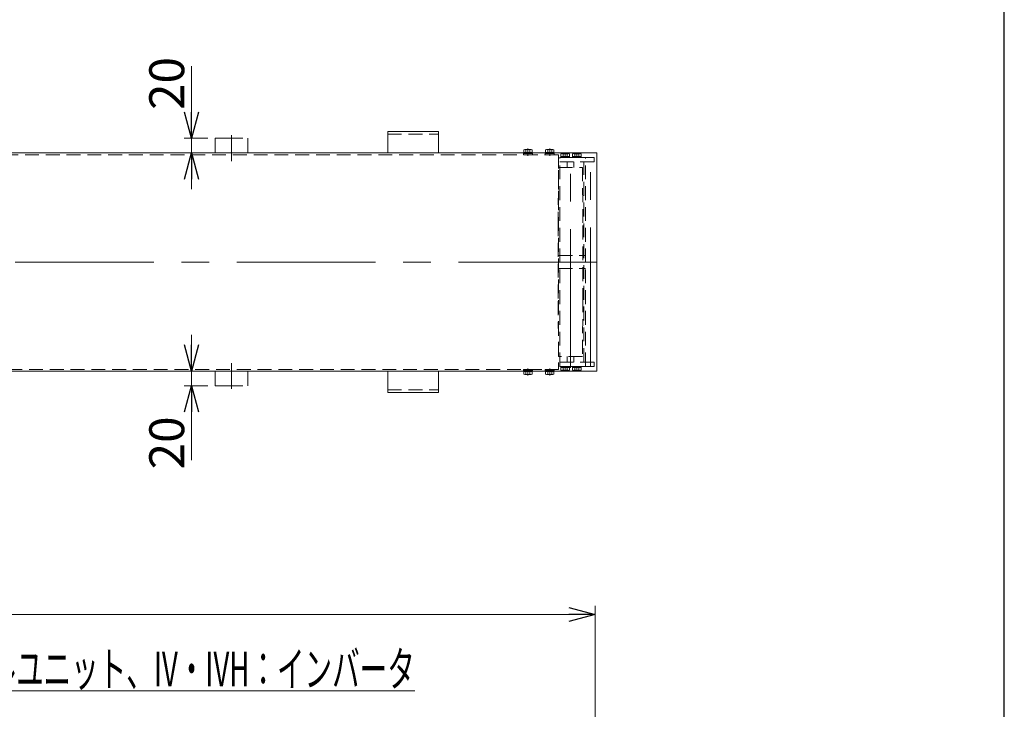
# Model space of a CAD drawing. Units: millimetres. Extents: x -3438 to 3438, y -2316 to 2316.
# Drawn here: x 2024 to 3378, y -913 to 35 of the extents above; entities that cross this region are included whole.
import ezdxf
from ezdxf.enums import TextEntityAlignment as Align

# ---------------------------------------------------------------- set-up
doc = ezdxf.new("R2010")
doc.units = ezdxf.units.MM
doc.header["$LTSCALE"] = 3
for name, pattern in [('CENTER', [50.8, 31.75, -6.35, 6.35, -6.35]), ('CENTERX2', [101.6, 63.5, -12.7, 12.7, -12.7]), ('DASHED2', [9.525, 6.35, -3.175]), ('DIVIDE', [31.75, 12.7, -6.35, 0, -6.35, 0, -6.35])]:
    doc.linetypes.add(name, pattern=pattern)
for name, color, linetype in [('15', 7, 'Continuous'), ('18', 7, 'Continuous'), ('3', 7, 'Continuous'), ('8', 7, 'Continuous'), ('HEXAGON_SOCKET_SET_SCREW_CONE_POINT_JIS', 7, 'Continuous'), ('MMX2-S-510A(ダミー)', 7, 'Continuous'), ('ZUWAKU', 7, 'Continuous')]:
    doc.layers.add(name, color=color, linetype=linetype)
doc.styles.add('dcStyle0', font='ＭＳ Ｐゴシック', dxfattribs={"width": 0.75})
doc.dimstyles.new('dc_Rotated', dxfattribs={"dimtxt": 48, "dimasz": 36.000023, "dimexe": 5, "dimexo": 12, "dimgap": 10, "dimtad": 3, "dimdsep": 46, "dimtxsty": 'dcStyle0', "dimblk1": 'OPEN30', "dimblk2": 'OPEN30', "dimsah": 1, "dimcen": 0.09, "dimclrd": 2, "dimclre": 2, "dimclrt": 2, "dimadec": 0, "dimazin": 2, "dimtfac": 1, "dimtdec": 4, "dimtmove": 0, "dimatfit": 3, "dimfxl": 1, "dimarcsym": 1})

# ---------------------------------------------------------------- blocks, each defined once
blk = doc.blocks.new('_Open30')
at = {"color": 0, "linetype": 'ByBlock', "lineweight": -2}
for p, q in [((-1, 0.267949), (0, 0)), ((0, 0), (-1, -0.267949)), ((0, 0), (-1, 0))]:
    blk.add_line(p, q, dxfattribs=at)
blk = doc.blocks.new('*D145')
at = {"color": 2, "linetype": 'Continuous', "lineweight": 13}
for p, q in [((815.2, -1108.8), (815.2, -770.2)), ((2815.2, -1108.8), (2815.2, -770.2)), ((815.2, -782.2), (2815.2, -782.2))]:
    blk.add_line(p, q, dxfattribs=at)
at = {"color": 2, "xscale": 36.00003369138344, "yscale": 35.99987241868372}
for p, rotation in [((815.2, -782.2), 180), ((2815.2, -782.2), 360)]:
    blk.add_blockref('_Open30', p, dxfattribs=dict(at, rotation=rotation))
at = {"color": 4, "insert": (1815.2, -772.2), "char_height": 48, "attachment_point": 8, "style": 'dcStyle0'}
blk.add_mtext('\\T1.00;機長', dxfattribs=at)
blk = doc.blocks.new('DC_IMAGEDIMGROUP_21')
at = {"color": 2, "linetype": 'Continuous', "lineweight": 13}
for p, q in [((2260.3, -28.9), (2260.3, -127.9)), ((2282.7, -127.9), (2250.3, -127.9)), ((2260.3, -147.9), (2260.3, -127.9)), ((2282.7, -147.9), (2250.3, -147.9)), ((2260.3, -197.9), (2260.3, -147.9))]:
    blk.add_line(p, q, dxfattribs=at)
at = {"color": 2, "xscale": 36.00003369138344, "yscale": 35.99987241868372}
for p, rotation in [((2260.3, -127.9), 270), ((2260.3, -147.9), 90)]:
    blk.add_blockref('_Open30', p, dxfattribs=dict(at, rotation=rotation))
at = {"color": 2, "insert": (2250.3, -88.9), "char_height": 48, "attachment_point": 7, "rotation": 90, "style": 'dcStyle0'}
blk.add_mtext('\\T1.00;20', dxfattribs=at)
blk = doc.blocks.new('DC_IMAGEDIMGROUP_22')
at = {"color": 2, "linetype": 'Continuous', "lineweight": 13}
for p, q in [((2260.3, -397.9), (2260.3, -447.9)), ((2282.7, -447.9), (2250.3, -447.9)), ((2260.3, -467.9), (2260.3, -447.9)), ((2282.7, -467.9), (2250.3, -467.9)), ((2260.3, -570.1), (2260.3, -467.9))]:
    blk.add_line(p, q, dxfattribs=at)
at = {"color": 2, "xscale": 36.00003369138344, "yscale": 35.99987241868372}
for p, rotation in [((2260.3, -447.9), 270), ((2260.3, -467.9), 90)]:
    blk.add_blockref('_Open30', p, dxfattribs=dict(at, rotation=rotation))
at = {"color": 2, "insert": (2250.3, -510.1), "char_height": 48, "attachment_point": 9, "rotation": 90, "style": 'dcStyle0'}
blk.add_mtext('\\T1.00;20', dxfattribs=at)
blk = doc.blocks.new('DC_GROUP_W_FFB_RE_010_158')
at = {"color": 2, "linetype": 'Continuous', "lineweight": 13}
for p, q in [((1376.7, -800.4), (1703.4, -887.2)), ((1703.4, -887.2), (2567.4, -887.2))]:
    blk.add_line(p, q, dxfattribs=at)
at = {"color": 2, "xscale": 36.00003369138344, "yscale": 35.99987241868372, "rotation": 165.1122344741904}
blk.add_blockref('_Open30', (1376.7, -800.4), dxfattribs=at)
at = {"color": 2, "style": 'dcStyle0', "width": 0.662637}
blk.add_text('DC：コントロールユニット、IV・IVH：インバータ', height=48, dxfattribs=at).set_placement((1703.4, -881.2), (2567.4, -881.2), align=Align.FIT)
blk = doc.blocks.new('DC_GROUP_W_FFB_RE_010_108')
at = {"layer": '3', "color": 7, "linetype": 'Continuous', "lineweight": 18}
for p, q in [((2600.2, -118.4), (2530.2, -118.4)), ((2530.2, -118.4), (2530.2, -147.9)), ((2600.2, -147.9), (2600.2, -118.4))]:
    blk.add_line(p, q, dxfattribs=at)
at = {"layer": '3', "color": 4, "linetype": 'DASHED2', "lineweight": 13}
blk.add_line((2530.2, -122.4), (2600.2, -122.4), dxfattribs=at)
blk = doc.blocks.new('DC_GROUP_W_FFB_RE_010_111')
at = {"layer": '3', "color": 7, "linetype": 'Continuous', "lineweight": 18}
for p, q in [((2530.2, -477.4), (2530.2, -447.9)), ((2600.2, -447.9), (2600.2, -477.4)), ((2600.2, -477.4), (2530.2, -477.4))]:
    blk.add_line(p, q, dxfattribs=at)
at = {"layer": '3', "color": 4, "linetype": 'DASHED2', "lineweight": 13}
blk.add_line((2530.2, -473.4), (2600.2, -473.4), dxfattribs=at)
blk = doc.blocks.new('DC_GROUP_W_FFB_RE_010_125')
at = {"layer": '18', "color": 4, "linetype": 'DASHED2', "lineweight": 13}
for p, q in [((2716.7, -150.4), (2716.7, -148.8)), ((2729.2, -148.8), (2716.7, -148.8)), ((2716.9, -148.8), (2716.9, -147.9)), ((2722.7, -147.9), (2723, -148.8)), ((2723.1, -147.9), (2723.4, -148.8)), ((2729.1, -148.8), (2729.1, -147.9)), ((2729.2, -150.4), (2729.2, -148.8)), ((2729.2, -150.4), (2716.7, -150.4))]:
    blk.add_line(p, q, dxfattribs=at)
at = {"layer": '18', "color": 7, "linetype": 'Continuous', "lineweight": 13}
for p, q in [((2729.1, -147.3), (2716.9, -147.3)), ((2716.9, -147.9), (2716.9, -147.3)), ((2717.2, -147.3), (2717.2, -143.8)), ((2727.3, -143.3), (2718.6, -143.3)), ((2720.1, -147.3), (2720.1, -143.8)), ((2722.6, -147.3), (2722.7, -147.9)), ((2723, -147.3), (2723.1, -147.9)), ((2725.8, -147.3), (2725.8, -143.8)), ((2728.7, -147.3), (2728.7, -143.8)), ((2729.1, -147.9), (2729.1, -147.3))]:
    blk.add_line(p, q, dxfattribs=at)
at = {"layer": '18', "color": 3, "linetype": 'CENTER', "lineweight": 13}
blk.add_line((2723, -142), (2723, -151.8), dxfattribs=at)
at = {"layer": '18', "color": 7, "linetype": 'Continuous', "lineweight": 13}
for centre, radius, start, end in [((2718.6, -145.6), 2.32, 51.4811, 128.5189), ((2723, -151.8), 8.51, 70.1808, 109.8192), ((2727.3, -145.6), 2.32, 51.4811, 128.5189)]:
    blk.add_arc(centre, radius, start, end, dxfattribs=at)
blk = doc.blocks.new('DC_GROUP_W_FFB_RE_010_126')
at = {"layer": '18', "color": 4, "linetype": 'DASHED2', "lineweight": 13}
for p, q in [((2746.7, -150.4), (2746.7, -148.8)), ((2759.2, -148.8), (2746.7, -148.8)), ((2746.9, -148.8), (2746.9, -147.9)), ((2752.7, -147.9), (2753, -148.8)), ((2753.1, -147.9), (2753.4, -148.8)), ((2759.1, -148.8), (2759.1, -147.9)), ((2759.2, -150.4), (2759.2, -148.8)), ((2759.2, -150.4), (2746.7, -150.4))]:
    blk.add_line(p, q, dxfattribs=at)
at = {"layer": '18', "color": 7, "linetype": 'Continuous', "lineweight": 13}
for p, q in [((2759.1, -147.3), (2746.9, -147.3)), ((2746.9, -147.9), (2746.9, -147.3)), ((2747.2, -147.3), (2747.2, -143.8)), ((2757.3, -143.3), (2748.6, -143.3)), ((2750.1, -147.3), (2750.1, -143.8)), ((2752.6, -147.3), (2752.7, -147.9)), ((2753, -147.3), (2753.1, -147.9)), ((2755.8, -147.3), (2755.8, -143.8)), ((2758.7, -147.3), (2758.7, -143.8)), ((2759.1, -147.9), (2759.1, -147.3))]:
    blk.add_line(p, q, dxfattribs=at)
at = {"layer": '18', "color": 3, "linetype": 'CENTER', "lineweight": 13}
blk.add_line((2753, -142), (2753, -151.8), dxfattribs=at)
at = {"layer": '18', "color": 7, "linetype": 'Continuous', "lineweight": 13}
for centre, radius, start, end in [((2748.6, -145.6), 2.32, 51.4811, 128.5189), ((2753, -151.8), 8.51, 70.1808, 109.8192), ((2757.3, -145.6), 2.32, 51.4811, 128.5189)]:
    blk.add_arc(centre, radius, start, end, dxfattribs=at)
blk = doc.blocks.new('DC_GROUP_W_FFB_RE_010_127')
at = {"layer": '18', "color": 4, "linetype": 'DASHED2', "lineweight": 13}
for p, q in [((2716.7, -445.4), (2716.7, -447)), ((2729.2, -445.4), (2716.7, -445.4)), ((2729.2, -445.4), (2729.2, -447)), ((2729.2, -447), (2716.7, -447)), ((2716.9, -447), (2716.9, -447.9)), ((2722.7, -447.9), (2723, -447)), ((2723.1, -447.9), (2723.4, -447)), ((2729.1, -447), (2729.1, -447.9))]:
    blk.add_line(p, q, dxfattribs=at)
at = {"layer": '18', "color": 3, "linetype": 'CENTER', "lineweight": 13}
blk.add_line((2723, -453.7), (2723, -444.1), dxfattribs=at)
at = {"layer": '18', "color": 7, "linetype": 'Continuous', "lineweight": 13}
for p, q in [((2716.9, -447.9), (2716.9, -448.5)), ((2729.1, -448.5), (2716.9, -448.5)), ((2717.2, -448.5), (2717.2, -452)), ((2727.3, -452.5), (2718.6, -452.5)), ((2720.1, -448.5), (2720.1, -452)), ((2722.6, -448.5), (2722.7, -447.9)), ((2723, -448.5), (2723.1, -447.9)), ((2725.8, -448.5), (2725.8, -452)), ((2728.7, -448.5), (2728.7, -452)), ((2729.1, -447.9), (2729.1, -448.5))]:
    blk.add_line(p, q, dxfattribs=at)
for centre, radius, start, end in [((2718.6, -450.2), 2.32, 231.4811, 308.5189), ((2723, -444), 8.51, 250.1808, 289.8192), ((2727.3, -450.2), 2.32, 231.4811, 308.5189)]:
    blk.add_arc(centre, radius, start, end, dxfattribs=at)
blk = doc.blocks.new('DC_GROUP_W_FFB_RE_010_128')
at = {"layer": '18', "color": 4, "linetype": 'DASHED2', "lineweight": 13}
for p, q in [((2746.7, -445.4), (2746.7, -447)), ((2759.2, -445.4), (2746.7, -445.4)), ((2759.2, -445.4), (2759.2, -447)), ((2759.2, -447), (2746.7, -447)), ((2746.9, -447), (2746.9, -447.9)), ((2752.7, -447.9), (2753, -447)), ((2753.1, -447.9), (2753.4, -447)), ((2759.1, -447), (2759.1, -447.9))]:
    blk.add_line(p, q, dxfattribs=at)
at = {"layer": '18', "color": 3, "linetype": 'CENTER', "lineweight": 13}
blk.add_line((2753, -453.7), (2753, -444.1), dxfattribs=at)
at = {"layer": '18', "color": 7, "linetype": 'Continuous', "lineweight": 13}
for p, q in [((2746.9, -447.9), (2746.9, -448.5)), ((2759.1, -448.5), (2746.9, -448.5)), ((2747.2, -448.5), (2747.2, -452)), ((2757.3, -452.5), (2748.6, -452.5)), ((2750.1, -448.5), (2750.1, -452)), ((2752.6, -448.5), (2752.7, -447.9)), ((2753, -448.5), (2753.1, -447.9)), ((2755.8, -448.5), (2755.8, -452)), ((2758.7, -448.5), (2758.7, -452)), ((2759.1, -447.9), (2759.1, -448.5))]:
    blk.add_line(p, q, dxfattribs=at)
for centre, radius, start, end in [((2748.6, -450.2), 2.32, 231.4811, 308.5189), ((2753, -444), 8.51, 250.1808, 289.8192), ((2757.3, -450.2), 2.32, 231.4811, 308.5189)]:
    blk.add_arc(centre, radius, start, end, dxfattribs=at)
blk = doc.blocks.new('DC_GROUP_W_FFB_RE_010_129')
at = {"layer": '15', "color": 4, "linetype": 'DASHED2', "lineweight": 13}
for p, q in [((2777, -167.9), (2777, -160.4)), ((2786, -167.9), (2786, -160.4)), ((2764.5, -247.9), (2765.1, -167.9)), ((2765.1, -167.9), (2797.9, -167.9)), ((2797.9, -167.9), (2798.5, -247.9)), ((2764.5, -347.9), (2764.5, -247.9)), ((2798.5, -247.9), (2798.5, -347.9)), ((2765.1, -427.9), (2764.5, -347.9)), ((2798.5, -347.9), (2797.9, -427.9)), ((2797.9, -427.9), (2765.1, -427.9)), ((2777, -427.9), (2777, -435.4)), ((2786, -427.9), (2786, -435.4))]:
    blk.add_line(p, q, dxfattribs=at)
at = {"layer": '15', "color": 3, "linetype": 'CENTERX2', "lineweight": 13}
blk.add_line((2781.5, -443.2), (2781.5, -156.9), dxfattribs=at)
blk = doc.blocks.new('DC_GROUP_W_FFB_RE_010_109')
at = {"layer": 'HEXAGON_SOCKET_SET_SCREW_CONE_POINT_JIS', "color": 150, "linetype": 'DIVIDE', "lineweight": 13}
for p, q in [((2315.2, -436.7), (2315.2, -472.1)), ((2292.7, -467.9), (2292.7, -447.9)), ((2337.7, -467.9), (2337.7, -447.9)), ((2292.7, -467.9), (2337.7, -467.9))]:
    blk.add_line(p, q, dxfattribs=at)
blk = doc.blocks.new('DC_GROUP_W_FFB_RE_010_110')
at = {"layer": 'HEXAGON_SOCKET_SET_SCREW_CONE_POINT_JIS', "color": 150, "linetype": 'DIVIDE', "lineweight": 13}
for p, q in [((2292.7, -127.9), (2337.7, -127.9)), ((2292.7, -127.9), (2292.7, -147.9)), ((2315.2, -159.1), (2315.2, -123.7)), ((2337.7, -127.9), (2337.7, -147.9))]:
    blk.add_line(p, q, dxfattribs=at)
blk = doc.blocks.new('DC_GROUP_W_FFB_RE_010_130')
at = {"layer": 'MMX2-S-510A(ダミー)', "color": 3, "linetype": 'CENTERX2', "lineweight": 13}
blk.add_line((2809, -441.1), (2809, -153.1), dxfattribs=at)
blk = doc.blocks.new('DC_GROUP_W_FFB_RE_010_131')
at = {"layer": '8', "color": 4, "linetype": 'DASHED2', "lineweight": 13}
for p, q in [((2765, -150.4), (2765, -445.4)), ((2814, -154.4), (2765, -154.4)), ((2767, -441.4), (2767, -154.4)), ((2814, -160.4), (2767, -160.4)), ((2800, -435.4), (2800, -160.4)), ((2802, -441.4), (2802, -154.4)), ((2814, -160.4), (2814, -154.4)), ((2765, -288.9), (2802, -288.9)), ((2765, -306.9), (2802, -306.9)), ((2814, -441.4), (2765, -441.4)), ((2814, -435.4), (2767, -435.4)), ((2814, -435.4), (2814, -441.4))]:
    blk.add_line(p, q, dxfattribs=at)

msp = doc.modelspace()

# ---------------------------------------------------------------- linework, layer by layer
at = {"color": 7, "linetype": 'Continuous', "lineweight": 13}
for p, q in [((2817.590833, -147.8983838), (812.7907206, -147.8983838)), ((2817.590833, -447.8983838), (2817.590833, -147.8983838)), ((812.7907206, -447.8983838), (2817.590833, -447.8983838))]:
    msp.add_line(p, q, dxfattribs=at)
at = {"color": 4, "linetype": 'DASHED2', "lineweight": 13}
for p, q in [((2769.8606497, -148.8983838), (2778.5209038, -148.8983838)), ((2785.8606497, -148.8983838), (2794.5209038, -148.8983838)), ((2768.0907768, -154.3983838), (2768.0907768, -152.8983838)), ((2768.0907768, -152.8983838), (2780.2907768, -152.8983838)), ((2768.0907768, -154.3983838), (2780.2907768, -154.3983838)), ((2768.4172741, -152.8983838), (2768.4172741, -149.4027008)), ((2771.3040254, -152.8983838), (2771.3040254, -149.4027008)), ((2774.1907768, -152.8983838), (2773.788853, -154.3983838)), ((2774.5927006, -152.8983838), (2774.1907768, -154.3983838)), ((2777.0775281, -152.8983838), (2777.0775281, -149.4027008)), ((2779.9642795, -152.8983838), (2779.9642795, -149.4027008)), ((2780.2907768, -154.3983838), (2780.2907768, -152.8983838)), ((2784.0907768, -154.3983838), (2784.0907768, -152.8983838)), ((2784.0907768, -152.8983838), (2796.2907768, -152.8983838)), ((2784.0907768, -154.3983838), (2796.2907768, -154.3983838)), ((2784.4172741, -152.8983838), (2784.4172741, -149.4027008)), ((2787.3040254, -152.8983838), (2787.3040254, -149.4027008)), ((2790.1907768, -152.8983838), (2789.788853, -154.3983838)), ((2790.5927006, -152.8983838), (2790.1907768, -154.3983838)), ((2793.0775281, -152.8983838), (2793.0775281, -149.4027008)), ((2795.9642795, -152.8983838), (2795.9642795, -149.4027008)), ((2796.2907768, -154.3983838), (2796.2907768, -152.8983838)), ((2768.0907768, -441.3983838), (2780.2907768, -441.3983838)), ((2768.0907768, -441.3983838), (2768.0907768, -442.8983838)), ((2768.0907768, -442.8983838), (2780.2907768, -442.8983838)), ((2768.4172741, -442.8983838), (2768.4172741, -446.3940668)), ((2771.3040254, -442.8983838), (2771.3040254, -446.3940668)), ((2774.1907768, -442.8983838), (2773.788853, -441.3983838)), ((2774.5927006, -442.8983838), (2774.1907768, -441.3983838)), ((2777.0775281, -442.8983838), (2777.0775281, -446.3940668)), ((2779.9642795, -442.8983838), (2779.9642795, -446.3940668)), ((2780.2907768, -441.3983838), (2780.2907768, -442.8983838)), ((2784.0907768, -441.3983838), (2796.2907768, -441.3983838)), ((2784.0907768, -441.3983838), (2784.0907768, -442.8983838)), ((2784.0907768, -442.8983838), (2796.2907768, -442.8983838)), ((2784.4172741, -442.8983838), (2784.4172741, -446.3940668)), ((2787.3040254, -442.8983838), (2787.3040254, -446.3940668)), ((2790.1907768, -442.8983838), (2789.788853, -441.3983838)), ((2790.5927006, -442.8983838), (2790.1907768, -441.3983838)), ((2793.0775281, -442.8983838), (2793.0775281, -446.3940668)), ((2795.9642795, -442.8983838), (2795.9642795, -446.3940668)), ((2796.2907768, -441.3983838), (2796.2907768, -442.8983838)), ((2769.8606497, -446.8983838), (2778.5209038, -446.8983838)), ((2785.8606497, -446.8983838), (2794.5209038, -446.8983838))]:
    msp.add_line(p, q, dxfattribs=at)
at = {"color": 3, "linetype": 'CENTERX2', "lineweight": 13}
for p, q in [((2774.1907768, -148.8983838), (2774.1907768, -154.3983838)), ((2790.1907768, -148.8983838), (2790.1907768, -154.3983838)), ((798.767952, -297.8983838), (2827.1085009, -297.8983838)), ((2774.1907768, -446.8983838), (2774.1907768, -441.3983838)), ((2790.1907768, -446.8983838), (2790.1907768, -441.3983838))]:
    msp.add_line(p, q, dxfattribs=at)
at = {"color": 4, "linetype": 'DASHED2', "lineweight": 13}
for centre, radius, start, end in [((2769.8606497, -151.2160421), 2.3176583, 51.4810606668, 128.5189393332), ((2774.1907768, -157.4125413), 8.5141575, 70.1808067604, 109.8191932396), ((2778.5209038, -151.2160421), 2.3176583, 51.4810606668, 128.5189393332), ((2785.8606497, -151.2160421), 2.3176583, 51.4810606668, 128.5189393332), ((2790.1907768, -157.4125413), 8.5141575, 70.1808067604, 109.8191932396), ((2794.5209038, -151.2160421), 2.3176583, 51.4810606668, 128.5189393332), ((2769.8606497, -444.5807256), 2.3176583, 231.4810606668, 308.5189393332), ((2774.1907768, -438.3842263), 8.5141575, 250.1808067604, 289.8191932396), ((2778.5209038, -444.5807256), 2.3176583, 231.4810606668, 308.5189393332), ((2785.8606497, -444.5807256), 2.3176583, 231.4810606668, 308.5189393332), ((2790.1907768, -438.3842263), 8.5141575, 250.1808067604, 289.8191932396), ((2794.5209038, -444.5807256), 2.3176583, 231.4810606668, 308.5189393332)]:
    msp.add_arc(centre, radius, start, end, dxfattribs=at)
at = {"layer": '18', "color": 4, "linetype": 'DASHED2', "lineweight": 13}
for p, q in [((2764.9558098, -150.3983838), (865.4257437, -150.3983838)), ((865.4257437, -445.3983838), (2764.9558098, -445.3983838))]:
    msp.add_line(p, q, dxfattribs=at)
at = {"layer": 'ZUWAKU', "color": 7, "linetype": 'Continuous', "lineweight": 25}
msp.add_line((3378, -2256), (3378, 2256), dxfattribs=at)

# ---------------------------------------------------------------- block references
at = {"linetype": 'Continuous'}
for name in ['DC_IMAGEDIMGROUP_21', 'DC_IMAGEDIMGROUP_22', 'DC_GROUP_W_FFB_RE_010_158']:
    msp.add_blockref(name, (0, 0), dxfattribs=at)
at = {"layer": '15', "linetype": 'Continuous'}
msp.add_blockref('DC_GROUP_W_FFB_RE_010_129', (0, 0), dxfattribs=at)
at = {"layer": '18', "linetype": 'Continuous'}
for name in ['DC_GROUP_W_FFB_RE_010_125', 'DC_GROUP_W_FFB_RE_010_126', 'DC_GROUP_W_FFB_RE_010_127', 'DC_GROUP_W_FFB_RE_010_128']:
    msp.add_blockref(name, (0, 0), dxfattribs=at)
at = {"layer": '3', "linetype": 'Continuous'}
for name in ['DC_GROUP_W_FFB_RE_010_108', 'DC_GROUP_W_FFB_RE_010_111']:
    msp.add_blockref(name, (0, 0), dxfattribs=at)
at = {"layer": '8', "linetype": 'Continuous'}
msp.add_blockref('DC_GROUP_W_FFB_RE_010_131', (0, 0), dxfattribs=at)
at = {"layer": 'HEXAGON_SOCKET_SET_SCREW_CONE_POINT_JIS', "linetype": 'Continuous'}
for name in ['DC_GROUP_W_FFB_RE_010_110', 'DC_GROUP_W_FFB_RE_010_109']:
    msp.add_blockref(name, (0, 0), dxfattribs=at)
at = {"layer": 'MMX2-S-510A(ダミー)', "linetype": 'Continuous'}
msp.add_blockref('DC_GROUP_W_FFB_RE_010_130', (0, 0), dxfattribs=at)

# ---------------------------------------------------------------- dimensions: what is measured, and where the dimension line sits
at = {"linetype": 'Continuous', "lineweight": 13}
dim = msp.add_linear_dim(base=(2815.1907768, -782.151971), p1=(815.1907768, -1120.7751666), p2=(2815.1907768, -1120.7747919), text='機長', dimstyle='dc_Rotated', override={"dimtxt": 48, "dimasz": 36.000023, "dimexe": 12, "dimexo": 12, "dimgap": 10, "dimtad": 3, "dimtih": 0, "dimtoh": 0, "dimdec": 6, "dimlfac": 1, "dimzin": 8, "dimtxsty": 'dcStyle0', "dimblk1": 'Open30', "dimblk2": 'Open30', "dimsah": 1, "dimclrd": 2, "dimclre": 2, "dimclrt": 4, "dimazin": 2, "dimtofl": 1, "dimtolj": 0, "dimtzin": 8, "dimarcsym": 1}, dxfattribs=at)
dim.commit()
dim.dimension.update_dxf_attribs({"geometry": '*D145', "text_midpoint": (1815.1907768, -782.151971), "dimtype": 160})

doc.saveas('drawing.dxf')
